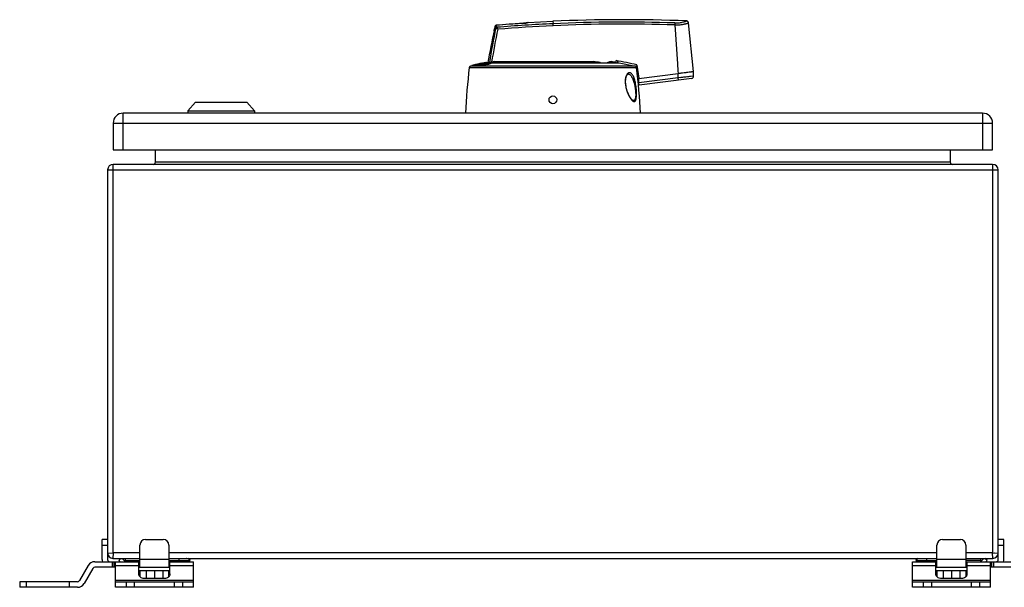
# Model space of a CAD drawing. Units: millimetres. Extents: x -382 to 812, y -498 to 852.
# Drawn here: x -31 to 411, y 597 to 852 of the extents above; entities that cross this region are included whole.
import ezdxf

# ---------------------------------------------------------------- set-up
doc = ezdxf.new("R2010")
doc.units = ezdxf.units.MM
doc.header["$LTSCALE"] = 23.1
doc.layers.get('0').update_dxf_attribs({"linetype": 'CONTINUOUS'})
doc.layers.add('AXIS', color=7, linetype='CONTINUOUS')
doc.layers.add('EDGE_FEAT', color=7, linetype='CONTINUOUS')

msp = doc.modelspace()

# ---------------------------------------------------------------- linework, layer by layer
at = {"color": 7, "linetype": 'Continuous'}
for p, q in [((195.25, 849.92), (194.33, 849.86)), ((195.17, 849.91), (195.17, 849.92)), ((195.36, 849.93), (195.25, 849.92)), ((195.47, 849.94), (195.36, 849.93)), ((195.57, 849.95), (195.47, 849.94)), ((195.67, 849.96), (195.57, 849.95)), ((195.77, 849.97), (195.65, 849.95)), ((195.83, 849.97), (195.71, 849.96)), ((195.92, 849.98), (195.82, 849.97)), ((196.01, 849.99), (195.88, 849.98)), ((196.1, 850.01), (196, 849.99)), ((196.19, 850.02), (196.1, 850)), ((196.26, 850.03), (196.16, 850.01)), ((196.27, 850.03), (196.19, 850.02)), ((196.36, 850.04), (196.26, 850.03)), ((196.36, 850.04), (196.27, 850.03)), ((196.45, 850.05), (196.36, 850.04)), ((196.44, 850.05), (196.36, 850.04)), ((196.51, 850.06), (196.44, 850.05)), ((196.54, 850.07), (196.45, 850.05)), ((196.58, 850.07), (196.51, 850.06)), ((196.63, 850.08), (196.54, 850.07)), ((196.65, 850.09), (196.58, 850.07)), ((196.71, 850.1), (196.63, 850.08)), ((196.72, 850.1), (196.65, 850.09)), ((196.79, 850.11), (196.71, 850.1)), ((196.81, 850.11), (196.72, 850.1)), ((196.87, 850.12), (196.79, 850.11)), ((196.9, 850.13), (196.81, 850.11)), ((196.94, 850.14), (196.87, 850.12)), ((196.98, 850.14), (196.9, 850.13)), ((197.04, 850.16), (196.94, 850.14)), ((197.05, 850.16), (196.98, 850.14)), ((197.12, 850.17), (197.04, 850.16)), ((197.12, 850.17), (197.05, 850.16)), ((197.2, 850.19), (197.12, 850.17)), ((197.2, 850.19), (197.12, 850.17)), ((197.27, 850.2), (197.2, 850.19)), ((197.27, 850.2), (197.2, 850.19)), ((197.35, 850.22), (197.27, 850.2)), ((197.35, 850.22), (197.27, 850.2)), ((197.42, 850.23), (197.35, 850.22)), ((197.42, 850.23), (197.35, 850.22)), ((197.49, 850.25), (197.42, 850.23)), ((197.44, 850.24), (197.42, 850.23)), ((197.49, 850.25), (197.44, 850.24)), ((197.52, 850.26), (197.52, 850.26)), ((197.54, 850.26), (197.53, 850.26)), ((197.64, 850.28), (208.73, 850.86)), ((208.73, 850.86), (208.78, 849.77)), ((263.49, 850.11), (263.46, 849.21)), ((263.46, 849.21), (264.69, 831.72)), ((271.93, 828.34), (269.64, 850.11)), ((182.3, 846.63), (182.37, 846.88)), ((182.3, 846.63), (182.3, 846.65)), ((182.43, 847.09), (182.37, 846.89)), ((182.51, 847.35), (182.43, 847.09)), ((182.85, 848.68), (182.85, 848.68)), ((182.85, 848.68), (182.85, 848.67)), ((183.3, 849.05), (183.3, 849.06)), ((179.59, 832.26), (179.58, 832.39)), ((179.58, 832.39), (180.22, 832.39)), ((180.2, 832.39), (180.21, 832.4)), ((180.22, 832.39), (180.23, 832.39)), ((180.23, 832.39), (180.26, 832.39)), ((180.26, 832.39), (208.73, 832.39)), ((182.47, 832.75), (181.21, 832.53)), ((182.47, 832.75), (226.77, 832.75)), ((234.37, 832.75), (234.99, 832.75)), ((236.46, 832.39), (237.06, 832.39)), ((237.87, 832.26), (237.89, 833.07)), ((246.45, 831.11), (247.35, 825.32)), ((247.35, 825.23), (264.99, 827.47)), ((271.93, 826.2), (271.93, 828.34)), ((247.35, 825.32), (247.35, 825.23)), ((48.23, 814.59), (44.73, 810.59)), ((48.23, 814.59), (71.23, 814.59)), ((71.23, 814.59), (74.73, 810.59)), ((15.73, 793.09), (15.73, 809.59)), ((401.73, 809.59), (15.73, 809.59)), ((44.73, 810.59), (44.73, 809.59)), ((44.73, 810.59), (74.73, 810.59)), ((74.73, 810.59), (74.73, 809.59)), ((401.73, 809.59), (401.73, 793.09)), ((11.23, 805.09), (11.23, 793.09)), ((11.23, 805.09), (406.23, 805.09)), ((406.23, 793.09), (406.23, 805.09)), ((11.23, 793.09), (406.23, 793.09)), ((30.23, 787.59), (30.23, 793.09)), ((387.23, 793.09), (387.23, 787.59)), ((387.23, 787.59), (30.23, 787.59)), ((8.73, 784.09), (8.73, 609.09)), ((8.73, 784.09), (408.73, 784.09)), ((11.23, 612.09), (11.23, 786.59)), ((406.23, 786.59), (11.23, 786.59)), ((406.23, 786.59), (406.23, 612.09)), ((408.73, 609.09), (408.73, 784.09)), ((6.23, 609.09), (6.23, 618.09)), ((8.73, 618.09), (6.23, 618.09)), ((6.23, 615.59), (8.73, 615.59)), ((23.23, 605.59), (23.23, 615.59)), ((25.73, 618.09), (33.73, 618.09)), ((36.23, 615.59), (36.23, 605.59)), ((381.23, 605.59), (381.23, 615.59)), ((383.73, 618.09), (391.73, 618.09)), ((394.23, 615.59), (394.23, 605.59)), ((411.23, 618.09), (408.73, 618.09)), ((408.73, 615.59), (411.23, 615.59)), ((411.23, 609.09), (411.23, 618.09)), ((8.73, 611.94), (11.23, 612.09)), ((11.23, 612.09), (11.08, 609.59)), ((11.18, 611.19), (11.17, 611.07)), ((23.23, 612.09), (11.23, 612.09)), ((381.23, 612.09), (36.23, 612.09)), ((406.23, 612.09), (394.23, 612.09)), ((406.23, 612.09), (408.73, 611.94)), ((406.38, 609.59), (406.23, 612.09)), ((407.13, 612.03), (407.25, 612.03)), ((407.25, 612.03), (408.73, 611.94)), ((-0.04, 606.34), (-3.94, 599.59)), ((2.99, 608.09), (23.23, 608.09)), ((10.73, 608.09), (10.73, 605.59)), ((11.08, 609.59), (23.23, 609.59)), ((11.73, 605.59), (11.73, 608.09)), ((12.23, 596.59), (12.23, 608.09)), ((12.23, 606.34), (22.73, 606.34)), ((14.73, 609.59), (13.73, 608.59)), ((13.73, 608.59), (14.23, 608.09)), ((16.73, 608.09), (15.23, 609.59)), ((16.73, 608.09), (16.73, 609.59)), ((16.73, 608.59), (23.23, 608.59)), ((22.73, 602.63), (22.73, 608.09)), ((36.23, 609.09), (23.23, 609.09)), ((36.23, 609.59), (381.23, 609.59)), ((36.23, 608.59), (45.31, 608.59)), ((36.23, 608.09), (47.23, 608.09)), ((36.73, 602.63), (36.73, 608.09)), ((36.73, 606.34), (47.23, 606.34)), ((40.73, 609.59), (40.73, 608.09)), ((44.23, 609.59), (44.21, 609.57)), ((45.73, 608.59), (44.73, 609.59)), ((45.23, 608.09), (45.73, 608.59)), ((47.23, 596.59), (47.23, 608.09)), ((370.23, 608.09), (381.23, 608.09)), ((370.23, 596.59), (370.23, 608.09)), ((370.23, 606.34), (380.73, 606.34)), ((372.73, 609.59), (371.73, 608.59)), ((371.73, 608.59), (372.23, 608.09)), ((372.15, 608.59), (381.23, 608.59)), ((373.25, 609.57), (373.23, 609.59)), ((376.73, 608.09), (376.73, 609.59)), ((380.73, 602.63), (380.73, 608.09)), ((394.23, 609.09), (381.23, 609.09)), ((394.23, 609.59), (406.38, 609.59)), ((400.73, 608.59), (394.23, 608.59)), ((394.23, 608.09), (414.47, 608.09)), ((394.73, 602.63), (394.73, 608.09)), ((394.73, 606.34), (405.23, 606.34)), ((400.73, 609.59), (400.73, 608.09)), ((402.23, 609.59), (400.73, 608.09)), ((403.73, 608.59), (402.73, 609.59)), ((403.23, 608.09), (403.73, 608.59)), ((405.23, 596.59), (405.23, 608.09)), ((405.73, 608.09), (405.73, 605.59)), ((406.73, 605.59), (406.73, 608.09)), ((2.12, 605.09), (-1.78, 598.34)), ((12.23, 605.59), (2.99, 605.59)), ((22.73, 605.59), (36.73, 605.59)), ((36.73, 603.99), (22.73, 603.99)), ((23.23, 603.99), (23.23, 601.34)), ((25.98, 603.99), (25.98, 600.47)), ((29.73, 603.99), (29.73, 600.47)), ((33.48, 603.99), (33.48, 600.47)), ((36.23, 601.34), (36.23, 603.99)), ((380.73, 605.59), (394.73, 605.59)), ((394.73, 603.99), (380.73, 603.99)), ((381.23, 603.99), (381.23, 601.34)), ((383.98, 603.99), (383.98, 600.47)), ((387.73, 603.99), (387.73, 600.47)), ((391.48, 603.99), (391.48, 600.47)), ((394.23, 603.99), (394.23, 601.34)), ((414.47, 605.59), (405.23, 605.59)), ((-30.77, 599.09), (-30.77, 596.59)), ((-4.81, 599.09), (-30.77, 599.09)), ((-27.73, 596.59), (-27.73, 599.09)), ((-8.47, 596.59), (-8.47, 599.09)), ((47.23, 599.59), (12.23, 599.59)), ((12.23, 599.09), (47.23, 599.09)), ((16.98, 599.09), (16.98, 596.59)), ((20.86, 596.59), (20.86, 599.09)), ((34.23, 600.47), (25.23, 600.47)), ((38.6, 599.09), (38.6, 596.59)), ((42.48, 596.59), (42.48, 599.09)), ((405.23, 599.59), (370.23, 599.59)), ((370.23, 599.09), (405.23, 599.09)), ((374.98, 599.09), (374.98, 596.59)), ((378.86, 596.59), (378.86, 599.09)), ((392.23, 600.47), (383.23, 600.47)), ((396.6, 599.09), (396.6, 596.59)), ((400.48, 596.59), (400.48, 599.09)), ((-4.81, 596.59), (-30.77, 596.59)), ((47.23, 596.59), (12.23, 596.59)), ((405.23, 596.59), (370.23, 596.59))]:
    msp.add_line(p, q, dxfattribs=at)
for points in [[(194.33, 849.86), (193.09, 849.78), (191.79, 849.69), (190.43, 849.6), (189.01, 849.5), (187.55, 849.39), (186.06, 849.27), (184.54, 849.16), (183.3, 849.06)], [(197.52, 850.26), (197.52, 850.25), (197.49, 850.25)], [(197.53, 850.26), (197.52, 850.26), (197.51, 850.26), (197.5, 850.25), (197.49, 850.25)], [(197.64, 850.28), (197.62, 850.27), (197.59, 850.27), (197.57, 850.27), (197.55, 850.26), (197.54, 850.26), (197.53, 850.26), (197.52, 850.26), (197.52, 850.26)], [(269.64, 850.11), (269.63, 850.13), (269.63, 850.16), (269.62, 850.19), (269.62, 850.22), (269.61, 850.25), (269.6, 850.28), (269.6, 850.3), (269.59, 850.33), (269.58, 850.36), (269.57, 850.38), (269.56, 850.41), (269.54, 850.44), (269.53, 850.46), (269.52, 850.48), (269.51, 850.51), (269.49, 850.53), (269.48, 850.55), (269.46, 850.58), (269.45, 850.6), (269.43, 850.62), (269.42, 850.64), (269.4, 850.66), (269.38, 850.68), (269.36, 850.7), (269.35, 850.71), (269.33, 850.73), (269.31, 850.75), (269.29, 850.76), (269.27, 850.78), (269.25, 850.8), (269.23, 850.81), (269.21, 850.82), (269.19, 850.84), (269.17, 850.85), (269.15, 850.86), (269.13, 850.87), (269.11, 850.89), (269.09, 850.9), (269.07, 850.91), (269.05, 850.92), (269.03, 850.93), (269.01, 850.93), (268.99, 850.94), (268.97, 850.95), (268.95, 850.96), (268.92, 850.96), (268.9, 850.97), (268.88, 850.98), (268.86, 850.98), (268.84, 850.98), (268.82, 850.99), (268.8, 850.99), (268.78, 851), (268.76, 851), (268.74, 851), (268.72, 851), (268.7, 851), (268.68, 851)], [(182.3, 846.63), (182, 845.23), (181.61, 843.36), (181.23, 841.48), (180.86, 839.59), (180.51, 837.71), (180.16, 835.82), (179.83, 833.93), (179.57, 832.39)], [(182.85, 848.68), (182.79, 848.4), (182.74, 848.2), (182.69, 848.01), (182.64, 847.83), (182.59, 847.66), (182.55, 847.5), (182.51, 847.35)]]:
    msp.add_lwpolyline(points, dxfattribs=at)
for centre, radius, start, end in [((240.03, 148.06), 703.29, 93.65723, 94.62649), ((240.02, 158.85), 691.62, 92.5887, 94.68264), ((194.22, 864.74), 14.86, 273.6341, 280.6467), ((194.18, 864.97), 15.1, 280.6384, 280.8821), ((194.18, 865.01), 15.14, 280.8821, 281.107), ((194.17, 865.03), 15.16, 281.107, 281.5044), ((240.38, 155.04), 696.54, 87.67158, 92.60465), ((240.38, 165.48), 685.02, 88.06679, 92.64439), ((-37.96, 837.72), 247.03, 2.5887, 2.7957), ((240.38, 164.83), 684.77, 88.06868, 92.64184), ((472.86, 785.84), 296.34, 167.9205, 170.9591), ((473.01, 785.77), 295.52, 167.981, 170.895), ((146.47, 857.5), 37.44, 343.5234, 346.3537), ((183.34, 848.56), 0.5, 94.8234, 166.2211), ((140.18, 836.02), 44.51, 15.413, 16.5062), ((137.75, 836.18), 47.33, 14.7214, 15.7777), ((240.02, 158.17), 691.4, 92.58613, 94.6499), ((208.73, 674.95), 160.8, 76.4344, 79.8443), ((15.73, 805.09), 4.5, 90, 180), ((401.73, 805.09), 4.5, 0, 90), ((29.23, 787.59), 1, 270, 360), ((388.23, 787.59), 1, 180, 270), ((11.23, 784.09), 2.5, 90, 180), ((406.23, 784.09), 2.5, 0, 90), ((25.73, 615.59), 2.5, 90, 180), ((33.73, 615.59), 2.5, 0, 90), ((383.73, 615.59), 2.5, 90, 180), ((391.73, 615.59), 2.5, 0, 90), ((11.08, 611.94), 2.35, 180, 270), ((406.38, 611.94), 2.35, 270, 360), ((2.99, 604.59), 3.5, 90, 150), ((9.73, 609.09), 3.5, 180, 196.6015), ((9.73, 609.09), 1, 180, 270), ((407.73, 609.09), 1, 270, 360), ((407.73, 609.09), 3.5, 343.3985, 360), ((2.99, 604.59), 1, 90, 150), ((-4.81, 600.09), 1, 270, 330), ((-4.81, 600.09), 3.5, 270, 330)]:
    msp.add_arc(centre, radius, start, end, dxfattribs=at)
for centre, major_axis, start_param, end_param in [((208.73, 1649.66), (0, 1243.11), -2.288213, -2.287311), ((208.73, 362.35), (0, 1332.29), -1.211253, -1.211131)]:
    msp.add_ellipse(centre, major_axis=major_axis, ratio=0.030245, start_param=start_param, end_param=end_param, dxfattribs=at)
for points, knots in [([(197.64, 850.28), (197.62, 850.27), (197.58, 850.26), (197.43, 850.23), (197.3, 850.2), (197.19, 850.18)], [0, 0, 0, 0, 0.112717, 0.318854, 1, 1, 1, 1]), ([(197.64, 850.28), (197.64, 850.28), (197.64, 850.28), (197.64, 850.28), (197.64, 850.28)], [0, 0, 0, 0, 0.138226, 1, 1, 1, 1]), ([(263.46, 849.21), (263.87, 849.21), (264.67, 849.22), (265.82, 849.31), (266.73, 849.44), (267.39, 849.56), (267.83, 849.65), (268.24, 849.74), (268.59, 849.82), (268.9, 849.9), (269.12, 849.96), (269.27, 850), (269.37, 850.03), (269.45, 850.05), (269.51, 850.07), (269.56, 850.09), (269.6, 850.1), (269.62, 850.1), (269.63, 850.11), (269.63, 850.11), (269.64, 850.11), (269.64, 850.11)], [0, 0, 0, 0, 0.194646, 0.381806, 0.554079, 0.632672, 0.705259, 0.771149, 0.829749, 0.880465, 0.922782, 0.940648, 0.956243, 0.969513, 0.980426, 0.988957, 0.995079, 0.997229, 0.998768, 0.999692, 1, 1, 1, 1]), ([(263.49, 850.11), (263.85, 850.09), (264.54, 850.1), (265.53, 850.19), (266.43, 850.35), (267.1, 850.5), (267.56, 850.63), (267.85, 850.72), (268.1, 850.8), (268.3, 850.87), (268.44, 850.92), (268.53, 850.95), (268.59, 850.97), (268.63, 850.98), (268.65, 850.99), (268.67, 851), (268.68, 851), (268.68, 851)], [0, 0, 0, 0, 0.200482, 0.39161, 0.565042, 0.714813, 0.779344, 0.836353, 0.885402, 0.926125, 0.958194, 0.970883, 0.981309, 0.989451, 0.995293, 0.998815, 1, 1, 1, 1]), ([(182.85, 848.67), (182.88, 848.77), (182.99, 848.96), (183.2, 849.04), (183.3, 849.05)], [0, 0, 0, 0, 0.498339, 1, 1, 1, 1]), ([(183.09, 847.85), (183.11, 847.94), (183.23, 848.12), (183.43, 848.2), (183.53, 848.21)], [0, 0, 0, 0, 0.491817, 1, 1, 1, 1]), ([(183.15, 847.8), (183.14, 847.81), (183.12, 847.82), (183.1, 847.84), (183.09, 847.85)], [0, 0, 0, 0, 0.302785, 1, 1, 1, 1]), ([(183.15, 847.8), (183.18, 847.89), (183.29, 848.06), (183.46, 848.14), (183.56, 848.16)], [0, 0, 0, 0, 0.501482, 1, 1, 1, 1]), ([(183.97, 847.3), (183.81, 847.4), (183.54, 847.57), (183.26, 847.74), (183.15, 847.8)], [0, 0, 0, 0, 0.591196, 1, 1, 1, 1]), ([(183.56, 848.16), (183.55, 848.17), (183.54, 848.18), (183.53, 848.2), (183.53, 848.21)], [0, 0, 0, 0, 0.272385, 1, 1, 1, 1]), ([(183.56, 848.16), (183.61, 848.05), (183.75, 847.76), (183.89, 847.47), (183.97, 847.3)], [0, 0, 0, 0, 0.406098, 1, 1, 1, 1]), ([(180.26, 832.39), (180.38, 832.4), (180.7, 832.45), (181.02, 832.5), (181.21, 832.53)], [0, 0, 0, 0, 0.401723, 1, 1, 1, 1]), ([(264.99, 827.47), (265.22, 827.49), (265.67, 827.57), (266.55, 827.69), (267.42, 827.77), (268.25, 827.87), (269, 827.98), (269.7, 828.06), (270.34, 828.14), (270.74, 828.2), (271.09, 828.24), (271.35, 828.27), (271.52, 828.29), (271.63, 828.31), (271.72, 828.32), (271.79, 828.33), (271.85, 828.34), (271.89, 828.34), (271.91, 828.34), (271.92, 828.34), (271.93, 828.34), (271.93, 828.34), (271.93, 828.34)], [0, 0, 0, 0, 0.098001, 0.195054, 0.382584, 0.47126, 0.555411, 0.706942, 0.772864, 0.831352, 0.881821, 0.923807, 0.941483, 0.956892, 0.969998, 0.980766, 0.989162, 0.995171, 0.997279, 0.998786, 0.999694, 1, 1, 1, 1]), ([(25.23, 600.47), (24.91, 600.47), (24.26, 600.58), (23.56, 600.97), (23.14, 601.42), (22.91, 601.8), (22.76, 602.21), (22.73, 602.49), (22.73, 602.63)], [0, 0, 0, 0, 0.265619, 0.521963, 0.645626, 0.765943, 0.883732, 1, 1, 1, 1]), ([(36.73, 602.63), (36.73, 602.49), (36.7, 602.21), (36.55, 601.8), (36.32, 601.42), (35.89, 600.97), (35.19, 600.58), (34.55, 600.47), (34.23, 600.47)], [0, 0, 0, 0, 0.116268, 0.234057, 0.354374, 0.478037, 0.734381, 1, 1, 1, 1]), ([(383.23, 600.47), (382.91, 600.47), (382.26, 600.58), (381.56, 600.97), (381.14, 601.42), (380.91, 601.8), (380.76, 602.21), (380.73, 602.49), (380.73, 602.63)], [0, 0, 0, 0, 0.265619, 0.521963, 0.645626, 0.765943, 0.883732, 1, 1, 1, 1]), ([(394.73, 602.63), (394.73, 602.49), (394.7, 602.21), (394.55, 601.8), (394.32, 601.42), (393.89, 600.97), (393.19, 600.58), (392.55, 600.47), (392.23, 600.47)], [0, 0, 0, 0, 0.116268, 0.234057, 0.354374, 0.478037, 0.734381, 1, 1, 1, 1])]:
    msp.add_open_spline(points, degree=3, knots=knots, dxfattribs=at)
for points in [[(237.06, 832.39), (236.37, 832.51), (235.68, 832.63), (234.99, 832.75)], [(264.69, 831.72), (264.79, 830.3), (264.89, 828.88), (264.99, 827.47)]]:
    msp.add_open_spline(points, degree=3, dxfattribs=at)
at = {"layer": 'AXIS', "color": 7, "linetype": 'Continuous'}
for p, q in [((174.5, 831.52), (174.06, 831.43)), ((174.81, 831.59), (174.5, 831.52)), ((175.04, 831.64), (174.81, 831.59)), ((174.87, 831.54), (174.87, 831.45)), ((175.16, 831.66), (175.04, 831.64)), ((175.64, 831.76), (175.16, 831.66)), ((175.16, 831.66), (175.16, 831.61)), ((175.6, 831.61), (175.39, 831.56)), ((175.39, 831.53), (175.61, 831.58)), ((175.51, 831.68), (175.43, 831.67)), ((175.52, 831.61), (175.6, 831.61)), ((175.61, 831.58), (176.17, 831.71)), ((175.61, 831.34), (176.14, 831.47)), ((175.94, 831.83), (175.64, 831.76)), ((176.34, 831.92), (175.94, 831.83)), ((176.04, 831.64), (176.04, 831.5)), ((176.04, 831.44), (176.14, 831.47)), ((176.06, 831.68), (176.17, 831.71)), ((176.67, 831.85), (176.16, 831.74)), ((176.32, 831.56), (176.77, 831.66)), ((176.46, 831.94), (176.34, 831.92)), ((176.77, 832.01), (176.46, 831.94)), ((176.68, 832), (176.52, 831.97)), ((176.55, 831.98), (176.52, 831.97)), ((176.68, 831.77), (176.6, 831.77)), ((176.67, 832), (176.65, 832)), ((176.66, 831.59), (177.19, 831.71)), ((176.69, 831.66), (176.77, 831.66)), ((176.95, 832.05), (176.77, 832.01)), ((176.77, 831.88), (176.77, 832.01)), ((177.11, 831.92), (177.62, 832.03)), ((177.19, 831.71), (177.71, 831.83)), ((177.37, 832.14), (177.26, 832.12)), ((177.83, 831.9), (177.33, 831.79)), ((177.37, 832), (177.37, 832.14)), ((177.63, 832.06), (177.43, 832.02)), ((177.68, 831.82), (177.71, 831.83)), ((177.92, 831.76), (177.92, 831.56)), ((178.42, 832.3), (178.8, 832.38)), ((178.44, 832.2), (178.65, 832.24)), ((178.65, 832.08), (178.65, 832.24)), ((178.8, 832.38), (178.8, 832.22)), ((178.87, 832.23), (178.87, 832.38)), ((179.03, 832.26), (179.53, 832.26)), ((179.13, 831.67), (179.13, 831.47)), ((179.29, 832.17), (179.82, 832.28)), ((179.82, 832.17), (179.82, 832.28)), ((179.82, 832.26), (180.6, 832.26)), ((180.33, 832.15), (180.33, 832.07)), ((180.76, 832.09), (180.76, 831.89)), ((181.01, 832.26), (238.43, 832.26)), ((181.01, 832.02), (181.01, 832.22)), ((238.43, 832.26), (245.76, 830.7)), ((171.17, 830.1), (246.29, 830.1)), ((245.76, 830.7), (171.7, 830.7)), ((172.28, 830.84), (172.28, 830.97)), ((172.9, 831.12), (172.95, 831.13)), ((172.95, 831.2), (172.95, 831.09)), ((172.95, 831.2), (172.99, 831.2)), ((172.95, 831.2), (172.96, 831.2)), ((172.95, 830.89), (172.95, 831.09)), ((172.97, 831.2), (172.99, 831.2)), ((173.3, 831.27), (173.38, 831.28)), ((173.38, 831.28), (173.49, 831.31)), ((173.49, 831.31), (173.55, 831.32)), ((173.75, 831.36), (173.55, 831.32)), ((173.55, 831.32), (173.55, 831.23)), ((173.65, 831.35), (173.8, 831.38)), ((173.7, 831.36), (173.8, 831.38)), ((173.9, 831.39), (173.75, 831.36)), ((174.06, 831.43), (173.9, 831.39)), ((173.92, 831.18), (174.46, 831.31)), ((173.92, 830.98), (173.92, 831.18)), ((174.11, 831.02), (173.92, 830.98)), ((174.12, 830.99), (174.12, 831.2)), ((174.27, 831.27), (174.67, 831.36)), ((174.42, 831.34), (174.27, 831.3)), ((175.09, 831.22), (175.61, 831.34)), ((175.09, 831.01), (175.09, 831.22)), ((175.82, 831.19), (175.61, 831.14)), ((175.81, 831.2), (175.81, 831)), ((175.95, 831.16), (175.95, 830.96)), ((176.62, 831.43), (176.62, 831.29)), ((177.11, 831.27), (177.11, 831.07)), ((242.94, 827.13), (242.94, 827.13)), ((244.59, 815.33), (244.52, 815.37)), ((244.61, 815.32), (244.59, 815.33)), ((244.61, 815.32), (244.61, 815.32))]:
    msp.add_line(p, q, dxfattribs=at)
for points in [[(176.68, 832), (176.68, 832), (176.67, 832)], [(177.37, 832.14), (177.37, 832.14), (177.36, 832.14)], [(173.65, 831.35), (173.65, 831.35), (173.65, 831.36), (173.66, 831.36)], [(244.52, 815.37), (244.42, 815.43), (244.3, 815.53), (244.17, 815.66), (244.01, 815.83), (243.85, 816.03), (243.67, 816.27), (243.48, 816.56), (243.28, 816.88), (243.07, 817.25), (242.86, 817.65), (242.66, 818.09), (242.46, 818.55), (242.27, 819.04), (242.09, 819.53), (241.93, 820.04), (241.78, 820.54), (241.66, 821.04), (241.56, 821.52), (241.47, 821.99), (241.41, 822.43), (241.36, 822.86), (241.33, 823.26), (241.32, 823.64), (241.32, 824), (241.33, 824.34), (241.35, 824.65), (241.39, 824.95), (241.43, 825.23), (241.49, 825.5), (241.55, 825.74), (241.62, 825.96), (241.69, 826.17), (241.77, 826.35), (241.86, 826.52), (241.95, 826.67), (242.04, 826.8), (242.14, 826.91), (242.24, 827), (242.34, 827.08), (242.45, 827.14), (242.56, 827.18), (242.68, 827.19), (242.8, 827.18), (242.89, 827.15)], [(242.89, 827.15), (242.91, 827.14), (242.94, 827.13)]]:
    msp.add_lwpolyline(points, dxfattribs=at)
msp.add_circle((208.73, 815.59), 1.75, dxfattribs=at)
for centre, radius, start, end in [((207.63, 690.82), 144.39, 103.1155, 103.2973), ((207.84, 690.83), 144.39, 102.9863, 103.281), ((207.62, 690.86), 144.35, 102.9024, 103.1155), ((206.88, 690.9), 144.24, 102.5928, 102.8206), ((176.9, 814.84), 16.82, 94.7166, 96.9234), ((208.79, 690.82), 144.44, 103.173, 103.354), ((177.46, 814.96), 16.83, 94.9889, 96.6428), ((208.79, 690.84), 144.42, 102.992, 103.173), ((177.45, 815.04), 16.75, 94.4337, 94.9878), ((208.05, 690.91), 144.32, 102.585, 102.8126), ((176.89, 815.05), 16.61, 90.6924, 92.917), ((209, 690.85), 144.41, 102.9413, 103.155), ((207.82, 690.93), 144.29, 102.5014, 102.6711), ((179.22, 821.63), 10.21, 105.9885, 106.194), ((179.72, 819.87), 12.04, 105.2265, 105.9802), ((167.48, 872.09), 41.13, 282.554, 282.7039), ((207.81, 690.96), 144.26, 102.2891, 102.5014), ((207.59, 690.99), 144.22, 102.0696, 102.379), ((177.45, 815.17), 16.62, 90.4136, 92.6371), ((165.99, 881.98), 51.12, 282.3813, 282.7449), ((185.39, 797.33), 35.29, 102.598, 103.2944), ((208.75, 677.41), 157.83, 101.0788, 101.463), ((183.32, 807.21), 25.14, 103.3968, 103.6122), ((185.03, 799.95), 32.6, 102.6102, 103.3646), ((184.98, 800), 32.33, 102.6189, 103.2007), ((207.79, 691.04), 144.18, 101.7466, 102.0784), ((207.58, 691.05), 144.15, 101.6623, 101.9896), ((186.09, 794.27), 38.43, 100.9545, 102.6298), ((208.98, 690.97), 144.28, 102.16, 102.514), ((208.75, 691), 144.25, 101.8643, 102.378), ((184.76, 801.35), 31.17, 100.9238, 102.69), ((185.06, 799.8), 32.55, 101.3087, 102.6764), ((179.73, 815.52), 16.76, 93.679, 94.42), ((208.96, 691.02), 144.23, 101.8726, 102.16), ((208.73, 675.04), 160, 100.6976, 100.8319), ((183.58, 807.19), 25.01, 100.2933, 101.3149), ((178.8, 829.91), 2.47, 88.5468, 89.9999), ((182.82, 811.49), 20.84, 99.5813, 100.9532), ((208.74, 691.07), 144.19, 101.6587, 101.8643), ((182.51, 813.11), 18.99, 99.5683, 100.2885), ((179.72, 815.63), 16.65, 89.6675, 90.4116), ((469, 794.09), 300, 173.1057, 177.0394), ((171.87, 830.02), 0.7, 103.3802, 173.1057), ((208.73, 675.04), 160, 102.9207, 103.3802), ((208.76, 677.37), 157.88, 103.1297, 103.3584), ((206.88, 690.77), 144.37, 103.3644, 103.5927), ((175.01, 814.45), 16.77, 94.454, 97.0519), ((175.01, 814.28), 16.74, 93.7146, 97.0609), ((168.54, 853.7), 22.93, 281.2017, 281.6422), ((161.79, 886.78), 56.69, 281.5758, 281.7146), ((208.73, 675.04), 160.2, 102.6501, 102.7079), ((175.57, 814.54), 16.81, 95.3165, 97.0446), ((175, 814.57), 16.65, 93.7039, 94.4513), ((175.56, 814.64), 16.71, 94.4462, 95.3154), ((208.05, 690.78), 144.46, 103.3559, 103.5841), ((174.99, 814.66), 16.56, 90.4156, 93.0348), ((174.99, 814.48), 16.54, 89.6662, 93.0389), ((175.55, 814.78), 16.58, 90.415, 93.0322), ((174.99, 814.68), 16.54, 89.6653, 90.4146), ((209.02, 690.76), 144.3, 103.3855, 103.5993), ((180.35, 818.81), 12.96, 104.595, 105.16), ((245.59, 830.02), 0.7, 6.8943, 76.6198), ((-51.54, 794.09), 300, 2.9606, 6.8943)]:
    msp.add_arc(centre, radius, start, end, dxfattribs=at)
for points, knots in [([(176.06, 831.34), (176.09, 831.35), (176.19, 831.38), (176.29, 831.41), (176.37, 831.44)], [0, 0, 0, 0, 0.222427, 1, 1, 1, 1]), ([(176.56, 831.49), (176.61, 831.5), (176.85, 831.57), (177.09, 831.63), (177.27, 831.67)], [0, 0, 0, 0, 0.234203, 1, 1, 1, 1]), ([(177.41, 831.64), (177.26, 831.61), (177, 831.54), (176.74, 831.47), (176.62, 831.43)], [0, 0, 0, 0, 0.55007, 1, 1, 1, 1]), ([(177.09, 831.36), (177.13, 831.37), (177.3, 831.41), (177.47, 831.45), (177.6, 831.48)], [0, 0, 0, 0, 0.239487, 1, 1, 1, 1]), ([(179.13, 831.67), (178.97, 831.64), (178.3, 831.49), (177.62, 831.36), (177.11, 831.27)], [0, 0, 0, 0, 0.245808, 1, 1, 1, 1]), ([(179.13, 831.47), (178.97, 831.43), (178.3, 831.29), (177.62, 831.15), (177.11, 831.07)], [0, 0, 0, 0, 0.245706, 1, 1, 1, 1]), ([(177.34, 831.38), (177.61, 831.43), (178.13, 831.53), (178.65, 831.64), (178.9, 831.7)], [0, 0, 0, 0, 0.503844, 1, 1, 1, 1]), ([(178.79, 832), (178.87, 832.01), (179.17, 832.07), (179.48, 832.12), (179.71, 832.16)], [0, 0, 0, 0, 0.254972, 1, 1, 1, 1]), ([(178.9, 831.7), (179, 831.72), (179.18, 831.76), (179.44, 831.82), (179.69, 831.88), (179.91, 831.94), (180.11, 831.99), (180.25, 832.04), (180.34, 832.07), (180.38, 832.09), (180.4, 832.11), (180.42, 832.12), (180.42, 832.13)], [0, 0, 0, 0, 0.177559, 0.349322, 0.512545, 0.663164, 0.795123, 0.900222, 0.939868, 0.969677, 0.989337, 1, 1, 1, 1]), ([(180.26, 831.95), (180.17, 831.92), (179.8, 831.83), (179.42, 831.74), (179.13, 831.67)], [0, 0, 0, 0, 0.230436, 1, 1, 1, 1]), ([(179.13, 831.47), (179.41, 831.53), (179.91, 831.65), (180.41, 831.78), (180.63, 831.85)], [0, 0, 0, 0, 0.547455, 1, 1, 1, 1]), ([(179.94, 832.13), (179.89, 832.13), (179.7, 832.1), (179.5, 832.07), (179.35, 832.05)], [0, 0, 0, 0, 0.223838, 1, 1, 1, 1]), ([(179.8, 831.91), (179.77, 831.91), (179.62, 831.89), (179.47, 831.86), (179.35, 831.84)], [0, 0, 0, 0, 0.234284, 1, 1, 1, 1]), ([(179.71, 832.16), (179.75, 832.16), (179.92, 832.19), (180.08, 832.21), (180.2, 832.23)], [0, 0, 0, 0, 0.265187, 1, 1, 1, 1]), ([(180.16, 832.15), (180.14, 832.15), (180.07, 832.14), (179.99, 832.14), (179.94, 832.13)], [0, 0, 0, 0, 0.220739, 1, 1, 1, 1]), ([(180.33, 832.15), (180.32, 832.15), (180.26, 832.16), (180.21, 832.15), (180.16, 832.15)], [0, 0, 0, 0, 0.202292, 1, 1, 1, 1]), ([(180.2, 832.23), (180.34, 832.24), (180.56, 832.26), (180.79, 832.27), (180.88, 832.27)], [0, 0, 0, 0, 0.606029, 1, 1, 1, 1]), ([(180.63, 832.05), (180.6, 832.04), (180.48, 832), (180.36, 831.97), (180.26, 831.95)], [0, 0, 0, 0, 0.227782, 1, 1, 1, 1]), ([(180.42, 832.13), (180.42, 832.14), (180.39, 832.14), (180.36, 832.15), (180.34, 832.15), (180.33, 832.15)], [0, 0, 0, 0, 0.307466, 0.605666, 1, 1, 1, 1]), ([(180.76, 832.09), (180.75, 832.09), (180.7, 832.07), (180.66, 832.06), (180.63, 832.05)], [0, 0, 0, 0, 0.234257, 1, 1, 1, 1]), ([(180.63, 831.85), (180.64, 831.85), (180.69, 831.86), (180.73, 831.88), (180.76, 831.89)], [0, 0, 0, 0, 0.265081, 1, 1, 1, 1]), ([(180.76, 832.09), (180.79, 832.1), (180.86, 832.13), (180.94, 832.16), (180.99, 832.19), (181.01, 832.21), (181.01, 832.22)], [0, 0, 0, 0, 0.400032, 0.701556, 0.898115, 1, 1, 1, 1]), ([(181.01, 832.02), (181.01, 832.01), (180.99, 831.99), (180.94, 831.96), (180.86, 831.92), (180.79, 831.9), (180.76, 831.89)], [0, 0, 0, 0, 0.101593, 0.298163, 0.599938, 1, 1, 1, 1]), ([(181.01, 832.22), (181.01, 832.24), (180.97, 832.25), (180.93, 832.26), (180.89, 832.26), (180.88, 832.27)], [0, 0, 0, 0, 0.308322, 0.607816, 1, 1, 1, 1]), ([(175.81, 831.2), (175.81, 831.21), (175.83, 831.24), (175.88, 831.27), (175.96, 831.3), (176.03, 831.33), (176.06, 831.34)], [0, 0, 0, 0, 0.103064, 0.298369, 0.598111, 1, 1, 1, 1]), ([(175.95, 831.16), (175.93, 831.16), (175.89, 831.17), (175.85, 831.17), (175.81, 831.19), (175.81, 831.2)], [0, 0, 0, 0, 0.393719, 0.691065, 1, 1, 1, 1]), ([(175.95, 830.96), (175.93, 830.96), (175.89, 830.96), (175.85, 830.97), (175.81, 830.98), (175.81, 831)], [0, 0, 0, 0, 0.393063, 0.690551, 1, 1, 1, 1]), ([(176.41, 831.18), (176.32, 831.17), (176.17, 831.16), (176.01, 831.16), (175.95, 831.16)], [0, 0, 0, 0, 0.588715, 1, 1, 1, 1]), ([(177.11, 831.07), (176.87, 831.03), (176.54, 830.98), (176.16, 830.95), (176.01, 830.95), (175.95, 830.96)], [0, 0, 0, 0, 0.623694, 0.844371, 1, 1, 1, 1]), ([(176.62, 831.43), (176.59, 831.42), (176.54, 831.4), (176.47, 831.37), (176.42, 831.35), (176.4, 831.33), (176.4, 831.32)], [0, 0, 0, 0, 0.39915, 0.704286, 0.901947, 1, 1, 1, 1]), ([(176.4, 831.32), (176.4, 831.31), (176.43, 831.3), (176.46, 831.3), (176.48, 831.29), (176.49, 831.29)], [0, 0, 0, 0, 0.309832, 0.608484, 1, 1, 1, 1]), ([(176.74, 831.22), (176.71, 831.21), (176.6, 831.2), (176.49, 831.19), (176.41, 831.18)], [0, 0, 0, 0, 0.268692, 1, 1, 1, 1]), ([(176.49, 831.29), (176.53, 831.29), (176.64, 831.29), (176.93, 831.31), (177.17, 831.35), (177.34, 831.38)], [0, 0, 0, 0, 0.150787, 0.37077, 1, 1, 1, 1]), ([(177.11, 831.27), (177.08, 831.27), (176.96, 831.25), (176.83, 831.23), (176.74, 831.22)], [0, 0, 0, 0, 0.260249, 1, 1, 1, 1]), ([(243.53, 827.67), (243.38, 827.73), (243.13, 827.77), (242.8, 827.71), (242.56, 827.6), (242.32, 827.42), (242.01, 827.09), (241.67, 826.5), (241.39, 825.63), (241.24, 824.6), (241.22, 823.49), (241.36, 821.98), (241.76, 820.17), (242.36, 818.49), (242.93, 817.29), (243.37, 816.5), (243.82, 815.84), (244.15, 815.45), (244.32, 815.29)], [0, 0, 0, 0, 0.033461, 0.050535, 0.068759, 0.088815, 0.111209, 0.164169, 0.228449, 0.301468, 0.37964, 0.459738, 0.617312, 0.764447, 0.832143, 0.894815, 0.951114, 1, 1, 1, 1]), ([(242.94, 827.13), (242.96, 827.12), (243.04, 827.08), (243.11, 827.04), (243.16, 827)], [0, 0, 0, 0, 0.244095, 1, 1, 1, 1]), ([(244.83, 814.92), (244.9, 814.88), (245.05, 814.82), (245.28, 814.81), (245.5, 814.87), (245.69, 815.02), (245.86, 815.25), (245.99, 815.56), (246.11, 815.93), (246.23, 816.54), (246.31, 817.4), (246.32, 818.53), (246.27, 819.73), (246.16, 820.94), (246, 822.14), (245.79, 823.28), (245.54, 824.35), (245.24, 825.32), (244.89, 826.15), (244.5, 826.85), (244.06, 827.37), (243.71, 827.61), (243.53, 827.67)], [0, 0, 0, 0, 0.017085, 0.032449, 0.047362, 0.063598, 0.0827, 0.105672, 0.132709, 0.163446, 0.234203, 0.313669, 0.397728, 0.483196, 0.567582, 0.648869, 0.725379, 0.795732, 0.858785, 0.913734, 0.960478, 1, 1, 1, 1]), ([(243.16, 827), (243.33, 826.89), (243.66, 826.58), (244.08, 826), (244.45, 825.28), (244.79, 824.43), (245.09, 823.5), (245.44, 822.12), (245.63, 821.04), (245.73, 820.31)], [0, 0, 0, 0, 0.083787, 0.181404, 0.292831, 0.417425, 0.552839, 0.696626, 1, 1, 1, 1]), ([(245.73, 820.31), (245.75, 820.14), (245.79, 819.79), (245.86, 819.11), (245.92, 818.28), (245.92, 817.35), (245.86, 816.63), (245.76, 816.13), (245.66, 815.82), (245.54, 815.57), (245.39, 815.38), (245.22, 815.26), (245.02, 815.22), (244.81, 815.23), (244.68, 815.28), (244.61, 815.32)], [0, 0, 0, 0, 0.08917, 0.177827, 0.351007, 0.513492, 0.657411, 0.719729, 0.774409, 0.821188, 0.860838, 0.895434, 0.928064, 0.962048, 1, 1, 1, 1]), ([(244.32, 815.29), (244.4, 815.21), (244.56, 815.07), (244.74, 814.95), (244.83, 814.92)], [0, 0, 0, 0, 0.538169, 1, 1, 1, 1])]:
    msp.add_open_spline(points, degree=3, knots=knots, dxfattribs=at)
at = {"layer": 'EDGE_FEAT', "color": 7, "linetype": 'Continuous'}
for p, q in [((208.73, 832.39), (229.68, 832.39)), ((226.77, 832.75), (227.09, 832.71)), ((229.75, 832.38), (229.19, 832.45)), ((234.36, 832.74), (234.39, 832.26)), ((234.36, 832.74), (234.79, 832.67)), ((234.38, 832.49), (234.38, 832.43)), ((234.38, 832.43), (234.4, 832.26)), ((264.99, 825.45), (264.99, 827.47)), ((264.99, 825.45), (247.35, 823.22)), ((247.35, 823.22), (247.35, 825.23)), ((271.06, 825.21), (247.52, 822.23)), ((271.93, 826.2), (264.99, 825.45)), ((265.09, 824.66), (265.08, 824.75)), ((266.03, 825.56), (265.7, 825.53)), ((268.32, 825.81), (267.49, 825.72)), ((268.6, 825.84), (268.32, 825.81)), ((270.57, 826.05), (270.03, 825.99))]:
    msp.add_line(p, q, dxfattribs=at)
for points in [[(229.19, 832.45), (228.71, 832.52), (228.24, 832.57), (227.77, 832.63), (227.31, 832.69), (226.85, 832.74)], [(234.36, 832.74), (234.36, 832.73), (234.36, 832.69)], [(267.22, 825.69), (266.93, 825.66), (266.34, 825.6)], [(269.74, 825.96), (269.46, 825.93), (269.17, 825.9)]]:
    msp.add_lwpolyline(points, dxfattribs=at)
for centre, radius, start, end in [((190.25, 523.78), 311.12, 82.7528, 83.2004), ((229.68, 831.83), 0.554, 82.6985, 89.9871), ((208.73, 908.43), 79.91, 287.5901, 288.7075), ((110.31, 805.81), 155.93, 6.976, 7.2357), ((270.93, 826.2), 1, 277.21, 359.9982)]:
    msp.add_arc(centre, radius, start, end, dxfattribs=at)
for points, knots in [([(226.77, 832.75), (226.78, 832.75), (226.81, 832.75), (226.83, 832.74), (226.85, 832.74)], [0, 0, 0, 0, 0.268735, 1, 1, 1, 1]), ([(230.04, 832.26), (230.02, 832.28), (229.93, 832.34), (229.83, 832.37), (229.75, 832.38)], [0, 0, 0, 0, 0.260697, 1, 1, 1, 1]), ([(234.37, 832.75), (234.37, 832.75), (234.37, 832.75), (234.36, 832.75), (234.36, 832.74)], [0, 0, 0, 0, 0.335738, 1, 1, 1, 1]), ([(234.36, 832.74), (234.36, 832.74), (234.36, 832.74), (234.36, 832.74), (234.36, 832.74)], [0, 0, 0, 0, 0.615309, 1, 1, 1, 1]), ([(236.46, 832.39), (236.45, 832.39), (236.42, 832.38), (236.37, 832.33), (236.35, 832.29), (236.34, 832.26)], [0, 0, 0, 0, 0.177535, 0.519864, 1, 1, 1, 1]), ([(247.52, 822.23), (247.51, 822.23), (247.48, 822.25), (247.46, 822.31), (247.43, 822.4), (247.39, 822.58), (247.36, 822.85), (247.35, 823.09), (247.35, 823.22)], [0, 0, 0, 0, 0.033634, 0.093429, 0.184962, 0.306891, 0.624644, 1, 1, 1, 1]), ([(265.11, 824.46), (265.11, 824.46), (265.11, 824.46), (265.11, 824.47), (265.11, 824.49), (265.11, 824.51), (265.1, 824.54), (265.1, 824.59), (265.09, 824.63), (265.09, 824.66)], [0, 0, 0, 0, 0.016392, 0.064986, 0.145322, 0.256899, 0.399211, 0.571464, 1, 1, 1, 1])]:
    msp.add_open_spline(points, degree=3, knots=knots, dxfattribs=at)
msp.add_open_spline([(234.79, 832.67), (235.35, 832.58), (235.9, 832.48), (236.46, 832.39)], degree=3, dxfattribs=at)

doc.saveas('drawing.dxf')
